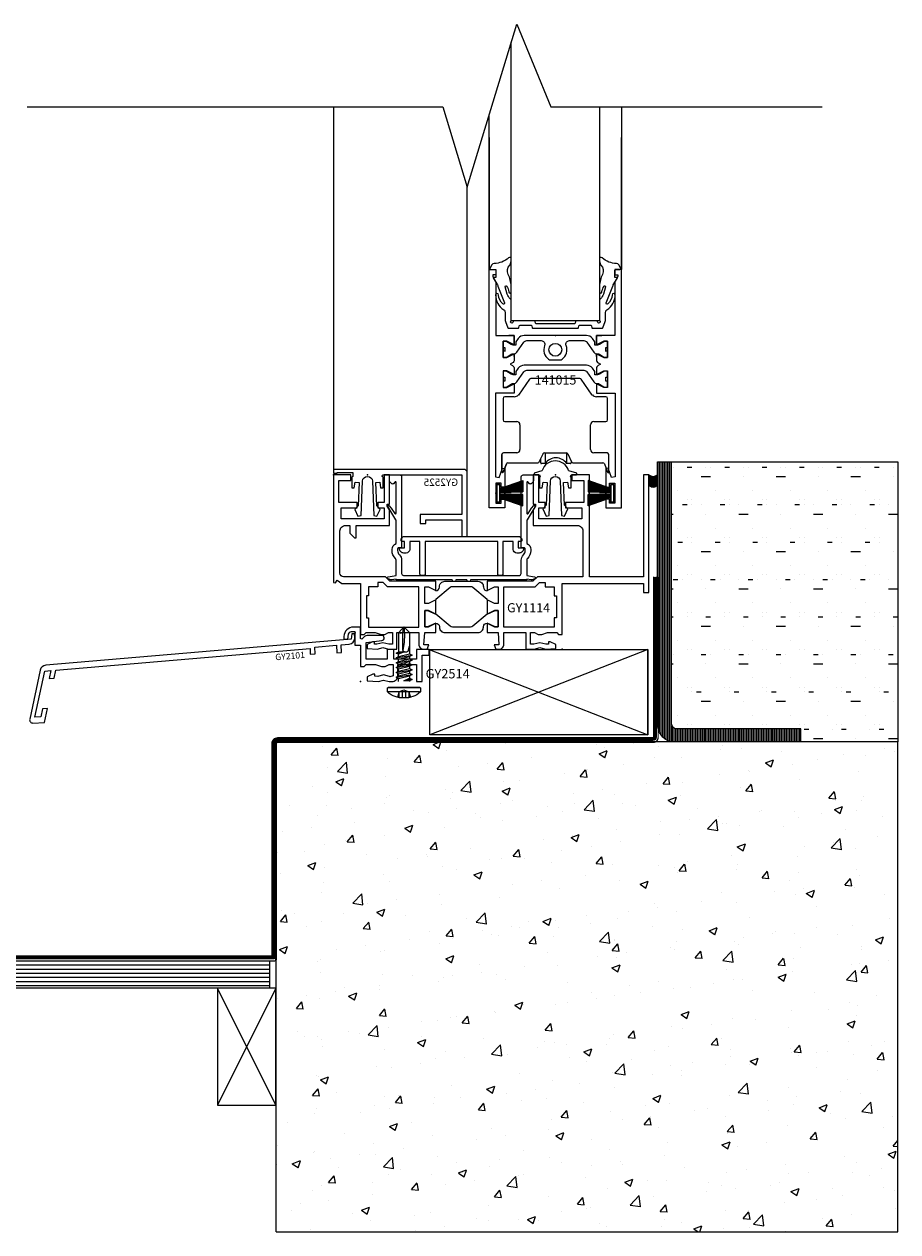
# Model space of a CAD drawing. Units: millimetres. Extents: x 199412 to 205235, y 33303 to 38249.
# Drawn here: x 204563 to 205235, y 37320 to 38249 of the extents above; entities that cross this region are included whole.
import ezdxf

# ---------------------------------------------------------------- set-up
doc = ezdxf.new("R2010")
doc.units = ezdxf.units.MM
doc.linetypes.add('Dashed', pattern=[11.288889, 5.644444, -5.644444])
for name, color, linetype in [('Adhesive', 1, 'Continuous'), ('Plywood', 44, 'Continuous'), ('Sealant', 30, 'Continuous'), ('TECHNAL', 7, 'Continuous')]:
    doc.layers.add(name, color=color, linetype=linetype)
for name, color, linetype, lineweight in [('Flashing', 4, 'Continuous', 9), ('Rod', 2, 'Continuous', 25), ('Timber', 35, 'Continuous', 15), ('TPO', 92, 'Dashed', 60)]:
    doc.layers.add(name, color=color, linetype=linetype, lineweight=lineweight)
doc.styles.get("Standard").update_dxf_attribs({"font": 'arial.ttf'})
doc.styles.add('TOOLBOX LEADER', font='arial.ttf', dxfattribs={"height": 6})

# ---------------------------------------------------------------- blocks, each defined once
blk = doc.blocks.new('GY1114')
at = {"layer": 'TECHNAL', "color": 150, "lineweight": 18}
for points in [[(-69.8, 0), (-69.8, -29.3), (-69.24, -29.45), (-68.8, -28.7), (-67.51, -29.6), (-62.4, -29.6), (-62.4, -43.5), (-61.4, -43.5), (-60.9, -43), (-58.4, -43), (-56.8, -43.5), (-55.8, -43.5), (-54.8, -43), (-53.7, -43), (-53.7, -46.19), (-54.66, -46.19), (-56.3, -45.75), (-57.93, -46.19), (-58.6, -46.16), (-58.6, -45.5), (-59.1, -45.5), (-60.6, -46.2), (-60.6, -47.35), (-57.79, -47.5), (-56.3, -47.1), (-54.81, -47.5), (-52.5, -47.5), (-52.5, -43), (-46.5, -43), (-46.5, -46.2, 0.414758), (-45.2, -47.5), (-44.25, -47.5), (-43.81, -46.3), (-45.12, -46.3), (-44.9, -43), (-41.9, -43), (-41.9, -40.4), (-44.1, -41.4), (-44.9, -41.4), (-44.9, -37), (-44.1, -37), (-41.9, -38), (-41.9, -34.05), (-43.9, -35.05), (-44.9, -35.05), (-44.9, -30.55), (-43.9, -30.55), (-41.9, -31.55), (-41.9, -29), (-54.4, -29), (-55.6, -27.8), (-67, -27.8, -0.414214), (-68, -26.8), (-68, -15.3, -0.414214), (-66.5, -13.8), (-65.35, -13.8), (-65.35, -15.9), (-64.05, -17.2), (-63.55, -17.2), (-63.55, -13.8), (-54.5, -13.8), (-54.5, -9.54), (-55.1, -8.5), (-55.1, -8), (-54.5, -8), (-54.5, 0), (-56, 0), (-56, -7.5), (-57.7, -7.5), (-57.7, -9), (-56, -9), (-56, -12), (-67.7, -12), (-67.7, -9), (-63.3, -9), (-63.3, -7.5), (-68.3, -7.5), (-68.3, -1.5), (-65, -1.5), (-65, 0), (-69.8, 0)], [(-3.3, -13.8, -0.414214), (-1.8, -15.3), (-1.8, -27.8), (-14.2, -27.8), (-15.4, -29), (-27.9, -29), (-27.9, -31.55), (-25.9, -30.55), (-24.9, -30.55), (-24.9, -35.05), (-25.9, -35.05), (-27.9, -34.05), (-27.9, -38), (-25.7, -37), (-24.9, -37), (-24.9, -41.4), (-25.7, -41.4), (-27.9, -40.4), (-27.9, -43), (-24.9, -43), (-24.68, -46.3), (-25.99, -46.3), (-25.55, -47.5), (-24.6, -47.5, 0.414771), (-23.3, -46.2), (-23.3, -43), (-17.3, -43), (-17.3, -47.5), (-14.99, -47.5), (-13.5, -47.1), (-12.01, -47.5), (-9.2, -47.35), (-9.2, -46.2), (-10.7, -45.5), (-11.2, -45.5), (-11.2, -46.16), (-11.87, -46.19), (-13.5, -45.75), (-15.14, -46.19), (-16.1, -46.19), (-16.1, -43), (-15, -43), (-14, -43.5), (-13, -43.5), (-11.4, -43), (-8.9, -43), (-8.4, -43.5), (-7.4, -43.5), (-7.4, -29.6), (14.7, -29.6), (14.7, -32.1), (16.2, -32.1), (16.2, 0), (14.7, 0), (14.7, -27.8), (0, -27.8), (0, 0), (-4.8, 0), (-4.8, -1.5), (-1.5, -1.5), (-1.5, -7.5), (-6.5, -7.5), (-6.5, -9), (-2.1, -9), (-2.1, -12), (-13.8, -12), (-13.8, -9), (-12.1, -9), (-12.1, -7.5), (-13.8, -7.5), (-13.8, 0), (-14.8, 0), (-15.3, 0), (-15.3, -0.5), (-15.3, -8), (-14.7, -8), (-14.7, -8.5), (-15.3, -9.54), (-15.3, -13.8), (-3.3, -13.8)]]:
    blk.add_lwpolyline(points, format="xyb", close=True, dxfattribs=at)
for points in [[(-55.02, -30.5), (-56.22, -29.3), (-57.7, -29.3), (-57.7, -30.5), (-60.2, -30.5), (-60.2, -33), (-60.8, -33), (-60.8, -39), (-60.2, -39), (-60.2, -41.5), (-46.5, -41.5), (-46.5, -30.5), (-55.02, -30.5)], [(-14.99, -30.5), (-14.78, -30.5), (-14.63, -30.35), (-13.73, -29.45), (-13.58, -29.3), (-13.37, -29.3), (-12.6, -29.3), (-12.1, -29.3), (-12.1, -29.8), (-12.1, -30.3), (-12.1, -30.5), (-11.9, -30.5), (-9.6, -30.5), (-9.6, -32.8), (-9.6, -33), (-9.4, -33), (-9, -33), (-9, -39), (-9.4, -39), (-9.6, -39), (-9.6, -39.2), (-9.6, -41.5), (-23.3, -41.5), (-23.3, -30.5)]]:
    blk.add_lwpolyline(points, close=True, dxfattribs=at)
at = {"layer": 'TECHNAL', "color": 7, "lineweight": 18}
for points in [[(-27.9, -31.6), (-27.9, -31.55), (-25.9, -30.55), (-24.9, -30.55), (-24.9, -35.05), (-25.9, -35.05), (-27.9, -34.05), (-27.9, -34), (-31.79, -30.73, 0.176327), (-32.44, -30.5), (-37.36, -30.5, 0.176327), (-38.01, -30.73), (-41.9, -34), (-41.9, -34.05), (-43.9, -35.05), (-44.9, -35.05), (-44.9, -30.55), (-43.9, -30.55), (-41.9, -31.55), (-41.9, -31.6, 0.414214), (-40.9, -30.6), (-40.9, -30.5, -0.414214), (-39.4, -29), (-30.4, -29, -0.414214), (-28.9, -30.5), (-28.9, -30.6, 0.414214), (-27.9, -31.6)], [(-27.9, -40.4), (-27.9, -40.45), (-25.9, -41.45), (-24.9, -41.45), (-24.9, -36.95), (-25.9, -36.95), (-27.9, -37.95), (-27.9, -38), (-31.79, -41.27, -0.176327), (-32.44, -41.5), (-37.36, -41.5, -0.176327), (-38.01, -41.27), (-41.9, -38), (-41.9, -37.95), (-43.9, -36.95), (-44.9, -36.95), (-44.9, -41.45), (-43.9, -41.45), (-41.9, -40.45), (-41.9, -40.4, -0.414214), (-40.9, -41.4), (-40.9, -41.5, 0.414214), (-39.4, -43), (-30.4, -43, 0.414214), (-28.9, -41.5), (-28.9, -41.4, -0.414214), (-27.9, -40.4)]]:
    blk.add_lwpolyline(points, format="xyb", close=True, dxfattribs=at)
for p in [(-60.5, 0), (-9.3, 0)]:
    blk.add_point(p, dxfattribs=at)
at = {"layer": 'TECHNAL', "lineweight": 18}
for p in [(-62.4, -47.5), (-7.4, -47.5)]:
    blk.add_point(p, dxfattribs=at)
at = {"layer": 'TECHNAL', "color": 7, "lineweight": 18, "insert": (-22.46, -34.98), "char_height": 2.5, "width": 14.3639, "attachment_point": 1}
blk.add_mtext('GY1114', dxfattribs=at)
blk = doc.blocks.new('*U462')
at = {"color": 7, "lineweight": 18}
blk.add_blockref('GY1114', (0, 0), dxfattribs=at)
blk = doc.blocks.new('GY5002')
for points in [[(-0.1573, 1.105), (-0.1573, 1.105), (-0.3501, 7.295), (-0.1573, 1.105), (-1.25, 1.105), (-3.43, 7.295), (-0.3501, 7.295), (-0.3501, 7.295)], [(-3.3063, 7.295), (-1.1977, 1.105)], [(-3.1832, 7.295), (-1.1457, 1.105)], [(-3.0605, 7.295), (-1.0938, 1.105)], [(-2.9384, 7.295), (-1.0422, 1.105)], [(-2.8168, 7.295), (-0.9908, 1.105)], [(-2.6955, 7.295), (-0.9395, 1.105)], [(-2.5746, 7.295), (-0.8884, 1.105)], [(-2.4542, 7.295), (-0.8375, 1.105)], [(-2.3341, 7.295), (-0.7867, 1.105)], [(-2.2145, 7.295), (-0.7362, 1.105)], [(-2.1111, 7.295), (-0.7016, 1.105)], [(-1.9921, 7.295), (-0.6513, 1.105)], [(-1.8734, 7.295), (-0.6011, 1.105)], [(-1.755, 7.295), (-0.5511, 1.105)], [(-1.6369, 7.295), (-0.5012, 1.105)], [(-1.519, 7.295), (-0.4513, 1.105)], [(-1.4014, 7.295), (-0.4016, 1.105)], [(-1.2839, 7.295), (-0.352, 1.105)], [(-1.1667, 7.295), (-0.3024, 1.105)], [(-1.0497, 7.295), (-0.253, 1.105)], [(-0.9327, 7.295), (-0.2035, 1.105)], [(-0.816, 7.295), (-0.1573, 1.105), (-0.6994, 7.295)], [(-0.5828, 7.295), (-0.1573, 1.105), (-0.4664, 7.295)], [(0.816, 7.295), (0.1573, 1.105), (0.6994, 7.295)], [(0.5828, 7.295), (0.1573, 1.105), (0.4664, 7.295)], [(0.1573, 1.105), (0.1573, 1.105), (0.3501, 7.295), (0.1573, 1.105), (1.25, 1.105), (3.43, 7.295), (0.3501, 7.295), (0.3501, 7.295)], [(0.9327, 7.295), (0.2035, 1.105)], [(1.0497, 7.295), (0.253, 1.105)], [(1.1667, 7.295), (0.3024, 1.105)], [(1.2839, 7.295), (0.352, 1.105)], [(1.4014, 7.295), (0.4016, 1.105)], [(1.519, 7.295), (0.4513, 1.105)], [(1.6369, 7.295), (0.5012, 1.105)], [(1.755, 7.295), (0.5511, 1.105)], [(1.8734, 7.295), (0.6011, 1.105)], [(1.9921, 7.295), (0.6513, 1.105)], [(2.1111, 7.295), (0.7016, 1.105)], [(2.2145, 7.295), (0.7362, 1.105)], [(2.3341, 7.295), (0.7867, 1.105)], [(2.4542, 7.295), (0.8375, 1.105)], [(2.5746, 7.295), (0.8884, 1.105)], [(2.6955, 7.295), (0.9395, 1.105)], [(2.8168, 7.295), (0.9908, 1.105)], [(2.9384, 7.295), (1.0422, 1.105)], [(3.0605, 7.295), (1.0938, 1.105)], [(3.1832, 7.295), (1.1457, 1.105)], [(3.3063, 7.295), (1.1977, 1.105)], [(-2.4, 1.105), (-2.4, 0.295), (2.4, 0.295), (2.4, 1.105), (-2.4, 1.105), (2.4, 1.105), (-2.4, 1.105)]]:
    blk.add_lwpolyline(points)
blk.add_point((0, 0))
blk = doc.blocks.new('Font de Rail Pour PMR')
at = {"color": 7, "lineweight": 18}
for points in [[(1.79, -27.4), (-0.36, -27.78, 0.770974), (-0.41, -28.36), (0.31, -28.61, 0.129322), (0.56, -28.63), (1.79, -28.42), (1.79, -28.6), (17.09, -28.6), (17.09, -28.6), (17.09, -28.6), (17.09, -28.6, 1), (18.09, -28.6), (21.09, -28.6, 1), (22.09, -28.6), (37.39, -28.6), (37.39, -28.42), (38.62, -28.63, 0.129322), (38.88, -28.61), (39.59, -28.36, 0.770974), (39.55, -27.78), (37.39, -27.4), (37.39, -23.25, -0.20053), (37.57, -22.82, 0.200527), (38.49, -20.62), (38.49, -20.32, 0.312101), (37.39, -18.73), (37.39, -12.5, -0.138543), (37.47, -12.24), (39.69, -8.62, 0.917125), (39.37, -8.38), (38.72, -9.12), (37.76, -10.52), (37.75, -10.54, -0.700208), (37.39, -10.41), (37.39, -2.1, -0.692768), (37.74, -1.97), (38.12, -2.4, 0.430665), (38.56, -2.41), (39.1, -1.88, 0.201874), (39.19, -1.66), (39.19, -0.31, 0.414214), (38.89, 0), (36.39, 0, 0.414214), (35.89, -0.5), (35.89, -19.7, 0.414214), (36.09, -19.9), (36.69, -19.9, -0.414214), (36.99, -20.2), (36.99, -20.62, -0.200527), (36.49, -21.83, 0.200527), (35.89, -23.25), (35.89, -26.93, -0.39391), (35.39, -27.4), (3.8, -27.4, -0.39391), (3.3, -26.93), (3.29, -23.25, 0.200527), (2.7, -21.83, -0.200527), (2.19, -20.62), (2.19, -20.2, -0.414214), (2.5, -19.9), (3.1, -19.9, 0.414214), (3.29, -19.7), (3.29, -0.5, 0.414214), (2.79, 0), (0.3, 0, 0.414214), (-0.01, -0.31), (-0.01, -1.66, 0.201874), (0.08, -1.88), (0.63, -2.41, 0.430665), (1.07, -2.4), (1.44, -1.97, -0.692768), (1.79, -2.1), (1.79, -10.41, -0.700208), (1.44, -10.54), (1.43, -10.52), (0.47, -9.12), (-0.18, -8.38, 0.917125), (-0.5, -8.62), (1.72, -12.24, -0.138543), (1.79, -12.5), (1.79, -18.73, 0.312101), (0.69, -20.32), (0.69, -20.62, 0.200527), (1.62, -22.82, -0.20053), (1.79, -23.25)], [(8.59, -27.4), (9.39, -27.4, 0.414214), (9.69, -27.1), (9.69, -18.2), (29.49, -18.2), (29.49, -27.1, 0.414214), (29.79, -27.4), (30.59, -27.4, 0.414214), (30.89, -27.1), (30.89, -18.2), (33.69, -18.2), (33.69, -20.3, 0.414214), (34.69, -21.3), (35.29, -21.3, 0.414214), (36.49, -20.1, 0.414214), (36.29, -19.9), (35.09, -19.9), (35.09, -18.2), (35.74, -18.2, 0.414214), (36.04, -17.9), (36.04, -17.52, 0.198912), (35.95, -17.31), (35.53, -16.89, 0.198912), (35.31, -16.8), (3.86, -16.8, 0.198912), (3.65, -16.89), (3.23, -17.31, 0.198912), (3.14, -17.52), (3.14, -17.9, 0.414214), (3.44, -18.2), (4.09, -18.2), (4.09, -19.9), (2.89, -19.9, 0.414213), (2.69, -20.1, 0.414214), (3.89, -21.3), (4.49, -21.3, 0.414214), (5.49, -20.3), (5.49, -18.2), (8.29, -18.2), (8.29, -27.1, 0.414214), (8.59, -27.4)]]:
    blk.add_lwpolyline(points, format="xyb", close=True, dxfattribs=at)
blk = doc.blocks.new('GY2525')
at = {"lineweight": 18}
blk.add_point((0, 0), dxfattribs=at)
at = {"layer": 'TECHNAL', "color": 150}
blk.add_lwpolyline([(0, 13.6), (0, 35), (-10.8, 35), (-10.8, 23.7), (-13.3, 23.7), (-13.3, 25.2), (-12.3, 25.2), (-12.3, 35), (-16.8, 35), (-16.8, 36.5), (0.5, 36.5, -0.414214), (1.5, 35.5), (1.5, 0), (0.5, 0), (0.43, 0.99), (0.6, 1.02), (0.6, 5.3), (-0.47, 5.3), (-0.65, 5), (-3.53, 5), (-3.53, 5.71), (-1.97, 5.98), (-2.08, 7.04), (-8.42, 6.79), (-9.43, 5.85), (-11.23, 6.71), (-11.05, 7.59), (-1.7, 7.95, 0.962321), (-1.7, 10.65), (-11.05, 11.01), (-11.23, 11.89), (-9.43, 12.75), (-8.42, 11.81), (-2.08, 11.56), (-1.97, 12.62), (-3.53, 12.89), (-3.53, 13.6), (-0.65, 13.6), (-0.56, 13.45, 0.767837), (0, 13.6)], format="xyb", close=True, dxfattribs=at)
at = {"layer": 'TECHNAL', "lineweight": 18, "insert": (-1, 34), "char_height": 2, "attachment_point": 1, "rotation": 270, "style": 'TOOLBOX LEADER'}
blk.add_mtext_dynamic_manual_height_columns('{\\C150;GY2525}', width=17.4541, gutter_width=30, heights=[0], dxfattribs=at)
blk = doc.blocks.new('141015')
at = {"layer": 'TECHNAL', "color": 150, "lineweight": 18}
for points in [[(-11.2, 28.93), (-11.2, 27.35), (-13.2, 28.35), (-14.2, 28.35), (-14.2, 23.85), (-13.2, 23.85), (-11.2, 24.85), (-11.2, 22.3), (-16.3, 22.3), (-16.3, -0.5), (-15.33, -0.68), (-14.38, 1.81), (-13.8, 1.7), (-13.8, -3.35), (-14.8, -3.35), (-14.8, -2.3), (-16.2, -2.3), (-16.2, -7.7), (-14.8, -7.7), (-14.8, -6.65), (-13.8, -6.65), (-13.8, -9), (-18, -9), (-18, 56), (-16.2, 56), (-16.2, 54.5), (-17, 54.5), (-17, 54.05), (-16.2, 52.66), (-16.2, 38), (-11.2, 38), (-11.2, 35.45), (-13.2, 36.45), (-14.2, 36.45), (-14.2, 31.95), (-13.2, 31.95), (-11.2, 32.95), (-11.2, 31.37, -0.267949), (-11.7, 30.5), (-12.31, 30.15), (-11.7, 29.8, -0.267949), (-11.2, 28.93)], [(11.2, 28.93), (11.2, 27.35), (13.2, 28.35), (14.2, 28.35), (14.2, 23.85), (13.2, 23.85), (11.2, 24.85), (11.2, 22.3), (16.3, 22.3), (16.3, -0.5), (15.33, -0.68), (14.38, 1.81), (13.8, 1.7), (13.8, -3.35), (14.8, -3.35), (14.8, -2.3), (16.2, -2.3), (16.2, -7.7), (14.8, -7.7), (14.8, -6.65), (13.8, -6.65), (13.8, -9), (18, -9), (18, 56), (16.2, 56), (16.2, 54.5), (17, 54.5), (17, 54.05), (16.2, 52.66), (16.2, 38), (11.2, 38), (11.2, 35.45), (13.2, 36.45), (14.2, 36.45), (14.2, 31.95), (13.2, 31.95), (11.2, 32.95), (11.2, 31.37, 0.267949), (11.7, 30.5), (12.31, 30.15), (11.7, 29.8, 0.267949), (11.2, 28.93)]]:
    blk.add_lwpolyline(points, format="xyb", close=True, dxfattribs=at)
for points in [[(-11.2, 32.3), (-11.2, 32.95), (-13.2, 31.95), (-14.2, 31.95), (-14.2, 36.45), (-13.2, 36.45), (-11.2, 35.45), (-11.2, 38), (-12.7, 38)], [(11.2, 32.3), (11.2, 32.95), (13.2, 31.95), (14.2, 31.95), (14.2, 36.45), (13.2, 36.45), (11.2, 35.45), (11.2, 38), (12.7, 38)], [(-11.2, 28), (-11.2, 27.35), (-13.2, 28.35), (-14.2, 28.35), (-14.2, 23.85), (-13.2, 23.85), (-11.2, 24.85), (-11.2, 22.3), (-12.7, 22.3)], [(11.2, 28), (11.2, 27.35), (13.2, 28.35), (14.2, 28.35), (14.2, 23.85), (13.2, 23.85), (11.2, 24.85), (11.2, 22.3), (12.7, 22.3)], [(-13.8, -2.3), (-13.8, -3.35), (-14.8, -3.35), (-14.8, -2.3), (-16.2, -2.3), (-16.2, -7.7), (-14.8, -7.7), (-14.8, -6.65), (-13.8, -6.65), (-13.8, -7.7)], [(13.8, -2.3), (13.8, -3.35), (14.8, -3.35), (14.8, -2.3), (16.2, -2.3), (16.2, -7.7), (14.8, -7.7), (14.8, -6.65), (13.8, -6.65), (13.8, -7.7)]]:
    blk.add_lwpolyline(points, dxfattribs=at)
at = {"layer": 'TECHNAL', "color": 7, "lineweight": 18}
for points in [[(-1.83, 31.54, 0.15622), (-1.25, 31.35), (1.25, 31.35, 0.15622), (1.83, 31.54, 0.342733), (2.94, 35.24, -0.527179), (3.87, 36.6), (7.79, 36.6, -0.244698), (8.61, 36.17), (10.53, 33.43, 0.244698), (11.35, 33), (11.5, 33, -0.131652), (12, 32.87), (13.26, 32.13, 0.131652), (13.76, 32), (14.2, 32), (14.2, 33.68), (13.79, 33.68), (13.75, 33.66), (13.75, 34.74), (13.79, 34.73), (14.2, 34.73), (14.2, 36.4), (13.76, 36.4, 0.131652), (13.26, 36.27), (12, 35.53, -0.131652), (11.5, 35.4), (10.75, 35.4), (10.75, 36.25), (10.12, 37.15, 0.244698), (8.48, 38), (-8.48, 38, 0.244698), (-10.12, 37.15), (-10.75, 36.25), (-10.75, 35.4), (-11.5, 35.4, -0.131652), (-12, 35.53), (-13.26, 36.27, 0.131652), (-13.76, 36.4), (-14.2, 36.4), (-14.2, 34.73), (-13.79, 34.73), (-13.75, 34.74), (-13.75, 33.66), (-13.79, 33.68), (-14.2, 33.68), (-14.2, 32), (-13.76, 32, 0.131652), (-13.26, 32.13), (-12, 32.87, -0.131652), (-11.5, 33), (-11.35, 33, 0.244698), (-10.53, 33.43), (-8.61, 36.17, -0.244698), (-7.79, 36.6), (-3.87, 36.6, -0.527179), (-2.94, 35.24, 0.342733), (-1.83, 31.54)], [(13.76, 28.3, 0.131652), (13.26, 28.17), (12, 27.43, -0.131652), (11.5, 27.3), (10.75, 27.3), (10.75, 28.15), (10.12, 29.05, 0.244698), (8.48, 29.9), (-8.48, 29.9, 0.244698), (-10.12, 29.05), (-10.75, 28.15), (-10.75, 27.3), (-11.5, 27.3, -0.131652), (-12, 27.43), (-13.26, 28.17, 0.131652), (-13.76, 28.3), (-14.2, 28.3), (-14.2, 26.63), (-13.79, 26.63), (-13.75, 26.64), (-13.75, 25.56), (-13.79, 25.58), (-14.2, 25.58), (-14.2, 23.9), (-13.76, 23.9, 0.131652), (-13.26, 24.03), (-12, 24.77, -0.131652), (-11.5, 24.9), (-11.35, 24.9, 0.244698), (-10.53, 25.33), (-8.61, 28.07, -0.244698), (-7.79, 28.5), (7.79, 28.5, -0.244698), (8.61, 28.07), (10.53, 25.33, 0.244698), (11.35, 24.9), (11.5, 24.9, -0.131652), (12, 24.77), (13.26, 24.03, 0.131652), (13.76, 23.9), (14.2, 23.9), (14.2, 25.58), (13.79, 25.58), (13.75, 25.56), (13.75, 26.64), (13.79, 26.63), (14.2, 26.63), (14.2, 28.3), (13.76, 28.3)]]:
    blk.add_lwpolyline(points, format="xyb", close=True, dxfattribs=at)
blk.add_circle((0, 34.1), 1.75, dxfattribs=at)
for p in [(0, 0), (-13.8, -5), (13.8, -5)]:
    blk.add_point(p, dxfattribs=at)
at = {"layer": 'TECHNAL', "color": 7, "lineweight": 18, "insert": (-5.63, 27.12), "char_height": 2.5, "width": 14.3639, "attachment_point": 1}
blk.add_mtext('141015', dxfattribs=at)
blk = doc.blocks.new('*U469')
at = {"color": 7, "lineweight": 18}
blk.add_blockref('141015', (0, 0), dxfattribs=at)
blk = doc.blocks.new('341000')
at = {"layer": 'TECHNAL', "color": 7, "lineweight": 18}
blk.add_lwpolyline([(1.35, -1.7), (1.71, -11.12), (2.47, -11.27), (3.44, -9.23), (2.5, -8.22), (2.26, -2.07), (3.3, -1.95), (3.57, -3.53), (4.3, -3.53), (4.3, -0.65), (4.15, -0.56), (4.3, 0), (5.75, 0), (5.81, 0.49), (3.65, 1.07), (3.6, 1.22, 0.716179), (-3.6, 1.22), (-3.65, 1.07), (-5.81, 0.49), (-5.75, 0), (-4.3, 0), (-4.15, -0.56), (-4.3, -0.65), (-4.3, -3.53), (-3.57, -3.53), (-3.3, -1.95), (-2.26, -2.07), (-2.5, -8.22), (-3.44, -9.23), (-2.47, -11.27), (-1.71, -11.12), (-1.35, -1.7, -0.962322), (1.35, -1.7)], format="xyb", close=True, dxfattribs=at)
blk.add_point((0, 0), dxfattribs=at)
blk = doc.blocks.new('ROULETTE')
at = {"layer": 'TECHNAL', "lineweight": 0}
for p, q in [((3.35, 0), (-3.35, 0)), ((-3.54, -0.1), (-5.04, -2.24)), ((5.04, -2.24), (3.54, -0.1)), ((-7.11, -2.7), (-7.11, -5.63)), ((-5.6, -2.48), (-6.89, -2.48)), ((6.88, -2.48), (5.6, -2.48)), ((7.11, -5.63), (7.11, -2.7)), ((-6.89, -5.85), (-5.27, -5.85)), ((-4.82, -6.3), (-4.82, -9.68)), ((4.81, -9.68), (4.81, -6.3)), ((5.26, -5.85), (6.88, -5.85)), ((-7.29, -10.35), (-7.29, -12.74)), ((-7.29, -12.74), (-7.29, -10.35)), ((-5.27, -10.13), (-7.07, -10.13)), ((-6.47, -11.48), (-2.39, -11.48)), ((-4.59, -11.47), (-3.51, -11.47)), ((-2.19, -11.35), (-1.68, -10.25)), ((-2, -11.5), (-2, -10.94)), ((-1.48, -10.13), (1.48, -10.13)), ((-1.39, -10.13), (-1.39, -11.59)), ((1.54, -10.13), (1.54, -11.59)), ((1.68, -10.25), (2.19, -11.35)), ((2.14, -11.23), (2.14, -11.5)), ((2.39, -11.48), (6.47, -11.48)), ((3.51, -11.48), (4.59, -11.48)), ((7.06, -10.13), (5.26, -10.13)), ((7.29, -12.74), (7.29, -10.35)), ((-7.12, -12.77), (-6.68, -11.62)), ((-6.68, -11.62), (-7.12, -12.77)), ((-1.39, -11.59), (-1.91, -11.59)), ((1.52, -11.59), (1.52, -11.55)), ((1.52, -11.59), (1.54, -11.59)), ((2.05, -11.59), (1.54, -11.59)), ((6.68, -11.62), (7.12, -12.77))]:
    blk.add_line(p, q, dxfattribs=at)
for centre, radius, start, end in [((-3.35, -0.23), 0.225, 90, 145), ((3.35, -0.23), 0.225, 35, 90), ((-6.89, -2.7), 0.225, 90, 180), ((-5.57, -1.77), 0.705, 267.6876, 318.3136), ((5.57, -1.77), 0.705, 221.6864, 272.3124), ((6.88, -2.7), 0.225, 0, 90), ((-6.89, -5.63), 0.225, 180, 270), ((-5.27, -6.3), 0.45, 0, 90), ((5.26, -6.3), 0.45, 90, 180), ((6.88, -5.63), 0.225, 270, 0), ((-5.27, -9.68), 0.45, 270, 0), ((5.26, -9.68), 0.45, 180, 270), ((-7.07, -10.35), 0.225, 90, 180), ((-6.47, -11.7), 0.225, 90, 159), ((-2.39, -11.25), 0.225, 270, 335), ((-1.91, -11.5), 0.09, 180, 270), ((-1.48, -10.35), 0.225, 90, 155), ((0.08, -12.56), 1.76, 33.455, 146.545), ((1.48, -10.35), 0.225, 25, 90), ((2.05, -11.5), 0.09, 270, 0), ((2.39, -11.25), 0.225, 205, 270), ((6.47, -11.7), 0.225, 21, 90), ((7.06, -10.35), 0.225, 0, 90), ((-7.2, -12.74), 0.09, 180, 339), ((-7.2, -12.74), 0.09, 292.6894, 339), ((7.2, -12.74), 0.09, 201, 0)]:
    blk.add_arc(centre, radius, start, end, dxfattribs=at)
blk = doc.blocks.new('T411005')
at = {"layer": 'TECHNAL', "color": 7, "linetype": 'ByBlock', "lineweight": 0}
blk.add_lwpolyline([(-12, 20.8, 0.646995), (-12.75, 21.14, -0.181891), (-16.69, 19.62, 0.276581), (-17.31, 19.26), (-17.79, 18.4, 0.569986), (-17.55, 18), (-16.48, 18, -0.414403), (-16.2, 17.72), (-16.2, 15.95, -0.414213), (-16.35, 15.8), (-16.73, 15.8, 0.583714), (-16.88, 15.54), (-15.8, 13.76, -0.041149), (-15.65, 13.46), (-13.85, 8.91, -0.788992), (-14.32, 8.58, -0.202779), (-15.5, 11.03, 0.989595), (-16.3, 11.02, 0.265348), (-14.05, 7.01, -0.24109), (-13.7, 6.33), (-13.7, 4.49, 0.093311), (-13.56, 3.77), (-12.91, 2.1, 0.308961), (-12.73, 1.97), (-10.15, 1.97, 0.339454), (-9.96, 2.12), (-9.82, 2.63, -0.339454), (-9.63, 2.77), (-6.62, 2.77, -0.339454), (-6.43, 2.63), (-6.3, 2.12, 0.339454), (-6.1, 1.97), (6.1, 1.97, 0.339454), (6.3, 2.12), (6.43, 2.63, -0.339454), (6.62, 2.77), (9.63, 2.77, -0.339454), (9.82, 2.63), (9.96, 2.12, 0.339454), (10.15, 1.97), (12.73, 1.97, 0.308961), (12.91, 2.1), (13.56, 3.77, 0.093311), (13.7, 4.49), (13.7, 6.33, -0.24109), (14.05, 7.01, 0.265348), (16.3, 11.02, 0.989595), (15.5, 11.03, -0.202779), (14.32, 8.58, -0.788992), (13.85, 8.91), (15.65, 13.46, -0.041149), (15.8, 13.76), (16.88, 15.54, 0.583714), (16.73, 15.8), (16.35, 15.8, -0.414213), (16.2, 15.95), (16.2, 17.72, -0.414403), (16.48, 18), (17.55, 18, 0.569986), (17.79, 18.4), (17.31, 19.26, 0.276581), (16.69, 19.62, -0.181891), (12.75, 21.14, 0.646995), (12, 20.8, 0.159447), (12.44, 19.15, -0.334992), (12.84, 16.66, 0.087496), (12, 13.44), (12, 11.91, 1), (12.7, 11.91, -0.135516), (13.3, 13.4, -0.885595), (13.7, 13.23), (13.1, 11.26, -0.125785), (12.33, 10), (12, 9.68), (12, 4.04, -1.815671), (11.5, 3.72), (11.5, 3.77, 0.414214), (11.3, 3.97), (5.7, 3.97, 0.339454), (5.51, 3.83), (5.37, 3.32, -0.339454), (5.18, 3.17), (-5.18, 3.17, -0.339454), (-5.37, 3.32), (-5.51, 3.83, 0.339454), (-5.7, 3.97), (-11.3, 3.97, 0.414214), (-11.5, 3.77), (-11.5, 3.72, -1.815671), (-12, 4.04), (-12, 9.68), (-12.33, 10, -0.125785), (-13.1, 11.26), (-13.7, 13.23, -0.885595), (-13.3, 13.4, -0.135516), (-12.7, 11.91, 1), (-12, 11.91), (-12, 13.44, 0.087496), (-12.84, 16.66, -0.334992), (-12.44, 19.15, 0.159447)], format="xyb", close=True, dxfattribs=at)
at = {"layer": 'TECHNAL'}
blk.add_point((0, 0), dxfattribs=at)
blk = doc.blocks.new('*U485')
at = {"layer": 'TECHNAL'}
blk.add_blockref('T411005', (0, 0), dxfattribs=at)
blk = doc.blocks.new('GY2101')
at = {"lineweight": 18}
blk.add_point((0, 0), dxfattribs=at)
at = {"layer": 'TECHNAL', "color": 150}
blk.add_lwpolyline([(-6.13, -5.93), (-4.63, -5.93), (-4.63, -3.54), (-2.13, -3.45, 0.404026), (-0.2, -1.46), (-0.2, -0.23), (-1.13, -0.23), (-1.43, -1.93), (-98.23, -5.31, 0.329751), (-100.1, -6.79), (-104.2, -22.09, 0.493145), (-103.23, -23.35), (-99.56, -23.35), (-98.41, -19.05), (-99.97, -19.05), (-100.63, -21.55), (-102.5, -21.55), (-98.63, -7.12), (-96.75, -7.06), (-97.43, -9.58), (-95.86, -9.53), (-95.18, -7), (-14.53, -4.19), (-14.53, -5.93), (-13.03, -5.93), (-13.03, -3.83), (-6.13, -3.59), (-6.13, -5.93)], format="xyb", close=True, dxfattribs=at)
at = {"color": 150, "lineweight": 18, "insert": (-25.68, -5.39), "char_height": 2, "attachment_point": 1, "rotation": 2, "style": 'TOOLBOX LEADER'}
blk.add_mtext_dynamic_manual_height_columns('GY2101', width=11.1509, gutter_width=30, heights=[0], dxfattribs=at)
blk = doc.blocks.new('*U516')
at = {"lineweight": 18}
blk.add_blockref('GY2101', (0, 0), dxfattribs=at)
blk = doc.blocks.new('GY2514')
at = {"layer": 'TECHNAL', "color": 150, "lineweight": 18}
blk.add_lwpolyline([(-19.73, -11.76), (-19.77, -11.69), (-21.4, -11.25), (-22.88, -11.65), (-23.7, -11.6), (-23.7, -11), (-24.2, -11), (-25.7, -11.7), (-25.7, -12.78), (-22.75, -12.96), (-21.4, -12.6), (-19.91, -13), (-19.1, -13, 0.414214), (-17.6, -11.5), (-17.6, -8.5), (-15.9, -8.5), (-15.6, -8.2), (-15.3, -8.5), (-12.6, -8.5), (-12.6, -13), (-11.1, -13), (-11.1, -6), (-9.2, -6), (-9.2, -4.5), (-12.6, -4.5), (-12.6, -7), (-18.6, -7), (-18.6, -4.5), (-20.4, -4.5), (-20.4, -7), (-26, -7), (-26, -2.56), (-21.82, -2.1, 0.946066), (-21.9, -0.7), (-25.32, -0.7, 0.198912), (-26.73, -1.29), (-27.16, -1.71), (-27.5, -1.57), (-27.5, 1.5), (-29.4, 1.5, 0.414214), (-31.9, -1), (-31.9, -1.7), (-30.9, -1.7), (-30.66, -0.36, -0.36397), (-29.88, 0.3), (-29, 0.3), (-29, -3.27), (-27.5, -3.27), (-27.5, -9), (-26.5, -9), (-26, -8.5), (-23.5, -8.5), (-21.9, -9), (-20.9, -9), (-19.9, -8.5), (-18.8, -8.5), (-18.8, -11.5), (-19.73, -11.76)], format="xyb", close=True, dxfattribs=at)
at = {"layer": 'TECHNAL', "color": 150, "lineweight": 18, "insert": (-10.17, -9.65), "char_height": 2.5, "width": 14.3639, "attachment_point": 1}
blk.add_mtext('GY2514', dxfattribs=at)

msp = doc.modelspace()

# ---------------------------------------------------------------- hatches: boundary and pattern name
at = {"true_color": 0x939598}
h = msp.add_hatch(dxfattribs=at)
h.set_pattern_fill('CONCRETE_GROUT', color=252, scale=3.6, pattern_type=2)
h.set_pattern_definition([(0, (93001.437, 27914.75), (3.6, 28.8), [3.6, -25.2]), (0, (93005.037, 27925.55), (0, 28.8), [0, -28.8]), (0, (92994.237, 27914.75), (10.8, 28.8), [0, -28.8]), (0, (92994.237, 27936.35), (28.8, 28.8), [7.2, -50.4]), (0, (93015.837, 27918.35), (0, 28.8), [0, -28.8]), (0, (93008.637, 27914.75), (7.2, 28.8), [0, -28.8]), (0, (93012.237, 27918.35), (0, 28.8), [0, -28.8]), (0, (92997.837, 27936.35), (0, 28.8), [0, -28.8])])
h.paths.add_polyline_path([(205235.11, 37912.5), (205061.02, 37912.5), (205061.02, 37710.83, 0.414214), (205064.82, 37707.03), (205064.89, 37707.03, -0.414214), (205061.02, 37710.83), (205061.02, 37912.5), (205060.02, 37912.5), (205061.02, 37710.87, 0.416911), (205064.89, 37707.03), (205160.4, 37707.03), (205160.4, 37697.03), (205235.11, 37697.03)])
h = msp.add_hatch()
h.set_pattern_fill('CONCRETE_C', color=256, scale=8.9, pattern_type=2)
h.set_pattern_definition([(50, (92987.037, 27907.55), (63.836156, -5.58494), [6.675, -73.425]), (355, (92987.04, 27907.55), (-12.34887, 66.9451), [5.34, -58.74]), (100.4514, (92992.356, 27907.086), (51.487335, 61.36012), [5.672877, -62.401648]), (46.1842, (92987.04, 27925.35), (94.984453, -14.73119), [10.0125, -110.1375]), (96.6356, (92994.95, 27924.12), (83.18498, 86.69649), [8.509316, -93.60246]), (351.1842, (92987.04, 27925.35), (83.18491, 86.696555), [8.01, -88.11]), (21, (92995.937, 27920.9), (53.124728, -35.833081), [6.675, -73.425]), (326, (92995.94, 27920.9), (21.655065, 64.538354), [5.34, -58.74]), (71.4514, (93000.364, 27917.915), (74.779814, 28.705214), [5.672877, -62.401648]), (37.5, (92987.037, 27907.55), (1.082227, 29.627553), [0, -58.028, 0, -59.63, 0, -58.9625]), (7.5, (92987.037, 27907.55), (23.413189, 35.102642), [0, -33.998, 0, -56.693, 0, -22.4725]), (327.5, (92967.19, 27907.55), (47.510197, -2.0073836), [0, -22.25, 0, -69.42, 0, -92.115]), (317.5, (92958.29, 27907.55), (51.903569, 8.909343), [0, -28.925, 0, -46.102, 0, -65.415])])
h.paths.add_polyline_path([(204756.28, 37528.96), (204756.56, 37528.96), (204756.28, 37319.9), (205235.11, 37319.9), (205235.11, 37697.03), (204756.28, 37697.03)])
at = {"layer": 'Flashing', "lineweight": -3}
h = msp.add_hatch(dxfattribs=at)
h.set_pattern_fill('LINE', color=256, scale=0.4, angle=90)
h.paths.add_polyline_path([(205061.02, 37912.5), (205050.17, 37912.5), (205050.17, 37710.8, 0.315754), (205059.92, 37697.03), (205160.4, 37697.03), (205160.4, 37707.03), (205064.82, 37707.03, -0.408834), (205061.02, 37710.83)])
at = {"layer": 'Plywood', "lineweight": -3}
h = msp.add_hatch(dxfattribs=at)
h.set_pattern_fill('LINE', color=256)
h.paths.add_polyline_path([(203691.58, 37507.52), (203691.58, 37528.52), (204751.53, 37528.52), (204751.53, 37507.52)])
at = {"layer": 'Rod', "lineweight": -3}
h = msp.add_hatch(color=256, dxfattribs=at)
h.dxf.hatch_style = 1
h.paths.add_polyline_path([(205043.54, 37896.1, 1), (205050.17, 37896.1, 1)])
at = {"layer": 'Sealant', "lineweight": -3}
h = msp.add_hatch(color=256, dxfattribs=at)
h.dxf.hatch_style = 1
h.paths.add_polyline_path([(205050.17, 37902.5, -0.340436), (205043.54, 37902.5), (205043.54, 37896.1, -1), (205050.17, 37896.1)])

# ---------------------------------------------------------------- linework, layer by layer
for p, q in [((204903.66, 38123.81), (204941.91, 38249.39)), ((204941.91, 38249.39), (204968.13, 38185.85)), ((204565.13, 38185.85), (204885.09, 38185.85)), ((204885.09, 38185.85), (204903.66, 38123.81)), ((204968.13, 38185.85), (205176.82, 38185.85)), ((204756.78, 37319.9), (204756.78, 37695.15))]:
    msp.add_line(p, q)
at = {"color": 252, "true_color": 0x939598}
msp.add_lwpolyline([(205061.02, 37912.5), (205235.11, 37912.5), (205235.11, 37697.03), (205160.4, 37697.03), (205160.4, 37707.03), (205064.82, 37707.03, -0.408834), (205061.02, 37710.83), (205061.02, 37912.5)], format="xyb", dxfattribs=at)
for points in [[(204874.54, 37767.99), (205042.75, 37702.41), (205042.75, 37768.18), (204875.07, 37702.41)], [(204756.78, 37319.9), (205235.11, 37319.9), (205235.11, 37697.03), (204756.28, 37697.03), (204756.28, 37528.96)]]:
    msp.add_lwpolyline(points)
msp.add_lwpolyline([(204875.07, 37768.18), (205042.75, 37768.18), (205042.75, 37702.41), (204875.07, 37702.41)], close=True)
at = {"layer": 'Adhesive', "lineweight": -3, "const_width": 1}
msp.add_lwpolyline([(205050.67, 37824.01), (205050.67, 37700.53, -0.414214), (205046.67, 37696.53), (204757.78, 37696.53, 0.414214), (204756.78, 37695.53), (204756.78, 37529.46, -0.414214), (204755.78, 37528.46), (203691.58, 37528.46)], format="xyb", dxfattribs=at)
at = {"layer": 'Flashing', "lineweight": -3}
msp.add_lwpolyline([(205050.17, 37710.8), (205050.17, 37912.5), (205061.02, 37912.5)], dxfattribs=at)
at = {"layer": 'Flashing'}
msp.add_lwpolyline([(205059.92, 37697.03, -0.315754), (205050.17, 37710.8)], format="xyb", dxfattribs=at)
at = {"layer": 'Plywood', "lineweight": -3}
msp.add_lwpolyline([(203691.58, 37528.52), (204751.53, 37528.52), (204751.53, 37507.52), (203691.58, 37507.52)], dxfattribs=at)
at = {"layer": 'Rod', "lineweight": -3}
msp.add_circle((205046.85, 37896.1), 3.31, dxfattribs=at)
at = {"layer": 'Sealant', "lineweight": -3}
msp.add_arc((205046.85, 37906.8), 5.43, 232.39919, 307.60081, dxfattribs=at)
at = {"layer": 'TECHNAL', "color": 150}
for p, q in [((204800.73, 38185.85), (204800.73, 37906.74)), ((204903.79, 37903.91), (204903.79, 38124.2))]:
    msp.add_line(p, q, dxfattribs=at)
at = {"layer": 'TECHNAL', "color": 150, "lineweight": 18}
for p, q in [((205022.36, 38185.85), (205022.36, 38060.61)), ((204920.73, 38060.61), (204920.73, 38179.83)), ((204920.73, 38162.17), (204920.73, 38060.61)), ((205022.36, 38060.61), (205022.36, 38162.17))]:
    msp.add_line(p, q, dxfattribs=at)
at = {"layer": 'TECHNAL', "lineweight": 18}
for p, q in [((204854.18, 37767.25), (204854.18, 37781.07)), ((204850.13, 37765.32), (204849.12, 37765.32)), ((204850.47, 37765.32), (204849.8, 37765.32)), ((204854.18, 37766.33), (204850.47, 37765.32)), ((204851.15, 37766.33), (204851.15, 37766.67)), ((204849.12, 37761.61), (204861.26, 37763.64)), ((204849.12, 37757.9), (204861.26, 37759.93)), ((204849.12, 37754.2), (204861.26, 37756.22)), ((204850.81, 37762.62), (204859.24, 37764.65)), ((204850.81, 37760.6), (204859.24, 37762.62)), ((204850.81, 37758.92), (204859.24, 37760.94)), ((204850.81, 37756.89), (204859.24, 37758.92)), ((204850.81, 37755.21), (204859.24, 37757.23)), ((204849.12, 37750.49), (204861.26, 37752.51)), ((204849.12, 37746.78), (204861.26, 37748.8)), ((204850.81, 37753.18), (204859.24, 37755.21)), ((204850.81, 37751.5), (204859.24, 37753.52)), ((204850.81, 37749.48), (204859.24, 37751.5)), ((204850.81, 37747.79), (204859.24, 37749.81)), ((204850.81, 37745.77), (204859.24, 37747.79)), ((204867.04, 37738.52), (204843.01, 37738.52)), ((204859.24, 37744.08), (204854.86, 37744.08)), ((204867.04, 37735.48), (204843.01, 37735.48)), ((204851.23, 37735.48), (204849.96, 37731.26)), ((204851.23, 37735.48), (204855.02, 37737)), ((204851.23, 37735.48), (204851.23, 37730.99)), ((204853.76, 37736.49), (204853.76, 37730.76)), ((204855.02, 37737), (204858.82, 37735.48)), ((204856.29, 37736.49), (204856.29, 37730.76)), ((204858.82, 37735.48), (204858.82, 37730.99)), ((204858.82, 37735.48), (204860.08, 37731.26))]:
    msp.add_line(p, q, dxfattribs=at)
at = {"layer": 'TECHNAL', "color": 140, "lineweight": 18}
msp.add_lwpolyline([(205005.43, 38185.85), (205005.43, 38021.01), (204937.67, 38021.01), (204937.67, 38235.46)], dxfattribs=at)
at = {"layer": 'TECHNAL', "lineweight": 18}
for points in [[(204850.81, 37743.52), (204850.81, 37745.77), (204849.12, 37746.78), (204850.81, 37747.79), (204850.81, 37749.48), (204849.12, 37750.49), (204850.81, 37751.5), (204850.81, 37753.18), (204849.12, 37754.2), (204850.81, 37755.21), (204850.81, 37756.89), (204849.12, 37757.9), (204850.81, 37758.92), (204850.81, 37760.6), (204849.12, 37761.61), (204850.81, 37762.62), (204850.81, 37764.48), (204849.12, 37765.32), (204851.15, 37766.33), (204851.15, 37781.07), (204855.02, 37785.45), (204859.24, 37781.07), (204859.24, 37764.65), (204861.26, 37763.64), (204859.24, 37762.62), (204859.24, 37760.94), (204861.26, 37759.93), (204859.24, 37758.92), (204859.24, 37757.23), (204861.26, 37756.22), (204859.24, 37755.21), (204859.24, 37753.52), (204861.26, 37752.51), (204859.24, 37751.5), (204859.24, 37749.81), (204861.26, 37748.8), (204859.24, 37747.79), (204859.24, 37746.1), (204861.26, 37745.09), (204859.24, 37744.08), (204859.24, 37743.52)], [(204851.15, 37781.07), (204852.49, 37780.73), (204854.18, 37781.07), (204855.02, 37785.45), (204855.53, 37779.72), (204855.19, 37773.65), (204854.18, 37767.25), (204855.53, 37766.23), (204857.22, 37766.23), (204858.23, 37766.91), (204859.24, 37770.62)], [(204851.15, 37766.33), (204855.36, 37766.33), (204850.81, 37764.48)], [(204861.26, 37745.09), (204859.91, 37745.09), (204854.86, 37744.08), (204859.24, 37746.1)]]:
    msp.add_lwpolyline(points, dxfattribs=at)
msp.add_lwpolyline([(204842.38, 37738.51), (204843.05, 37739.19), (204866.99, 37739.19), (204867.67, 37738.51), (204867.67, 37735.48, -0.210587), (204855.02, 37730.79, -0.210587), (204842.38, 37735.48)], format="xyb", close=True, dxfattribs=at)
msp.add_point((204821.63, 37743.53), dxfattribs=at)
msp.add_point((204821.63, 37743.53), dxfattribs=at)
at = {"layer": 'Timber', "ltscale": 2}
msp.add_lwpolyline([(204711.53, 37507.52), (204711.53, 37417.52), (204756.53, 37417.52), (204756.53, 37507.52)], close=True, dxfattribs=at)
for points in [[(204756.53, 37417.52), (204711.53, 37507.52)], [(204756.53, 37507.52), (204711.53, 37417.52)]]:
    msp.add_lwpolyline(points, dxfattribs=at)
at = {"layer": 'TPO', "lineweight": -3, "const_width": 2}
msp.add_lwpolyline([(205048.17, 37824.01), (205048.17, 37700.53, -0.414214), (205046.67, 37699.03), (204757.78, 37699.03, 0.414214), (204754.28, 37695.53), (204754.28, 37530.96), (203691.58, 37530.96)], format="xyb", dxfattribs=at)
at = {"layer": 'TPO', "linetype": 'ByBlock', "lineweight": -3}
for points in [[(205049.17, 37824.01), (205049.17, 37700.53, -0.414214), (205046.67, 37698.03), (204757.78, 37698.03, 0.414214), (204755.28, 37695.53), (204755.28, 37529.96), (203691.58, 37529.96)], [(205047.17, 37824.01), (205047.17, 37700.53, -0.414214), (205046.67, 37700.03), (204757.78, 37700.03, 0.414214), (204753.28, 37695.53), (204753.28, 37531.96), (203691.58, 37531.96)]]:
    msp.add_lwpolyline(points, format="xyb", dxfattribs=at)

# ---------------------------------------------------------------- block references
at = {"layer": 'TECHNAL', "xscale": 2.823322771644436, "yscale": 2.823322771644436, "zscale": 2.823322771644436}
msp.add_blockref('*U485', (204971.55, 38009.79), dxfattribs=at)
at = {"layer": 'TECHNAL', "color": 7, "lineweight": 18}
for name, p, xscale, yscale, zscale in [('*U469', (204971.55, 37902.5), 2.823322771644436, 2.823322771644436, 2.823322771644436), ('341000', (204971.55, 37902.5), 2.823322771644436, 2.823322771644436, 2.823322771644436), ('*U462', (204997.8, 37902.5), 2.823322771644436, 2.823322771644436, 2.823322771644436), ('Font de Rail Pour PMR', (204954.6, 37902.5), -2.823322771644436, 2.823322771644436, 2.823322771644436), ('GY2514', (204901.14, 37781), 2.891482273367898, 2.891482273367898, 2.891482273367898)]:
    msp.add_blockref(name, p, dxfattribs=dict(at, xscale=xscale, yscale=yscale, zscale=zscale))
at = {"layer": 'TECHNAL', "lineweight": 18, "xscale": 5.646645543288872, "yscale": 5.646645543288872, "zscale": 5.646645543288872}
msp.add_blockref('ROULETTE', (204971.55, 37976.61), dxfattribs=at)
at = {"layer": 'TECHNAL', "lineweight": 18, "xscale": -2.823322771644436, "yscale": 2.823322771644436, "zscale": 2.823322771644436, "rotation": 270}
msp.add_blockref('GY2525', (204800.73, 37902.5), dxfattribs=at)
at = {"layer": 'TECHNAL', "color": 7, "lineweight": 18, "yscale": 2.823322771644436, "zscale": 2.823322771644436}
for p, xscale, rotation in [((204925.81, 37888.38), -2.823322771644436, 270), ((204925.81, 37888.38), 2.823322771644436, 270), ((205017.29, 37888.38), 2.823322771644436, 90.00000000000001), ((205017.28, 37888.38), -2.823322771644436, 90)]:
    msp.add_blockref('GY5002', p, dxfattribs=dict(at, xscale=xscale, rotation=rotation))
at = {"layer": 'TECHNAL', "color": 7, "lineweight": 13, "xscale": 2.433029884644222, "yscale": 2.433029884644222, "zscale": 2.433029884644222, "rotation": 2.860824659733731}
msp.add_blockref('*U516', (204817.57, 37780.8), dxfattribs=at)

doc.saveas('drawing.dxf')
